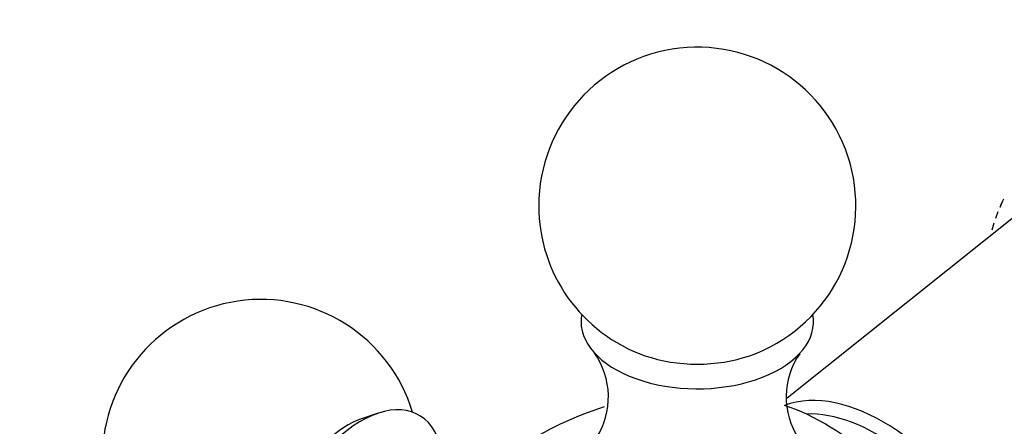
# Model space of a CAD drawing. Units: millimetres. Extents: x 0 to 1556, y 0 to 2723.
# Drawn here: x 152 to 199, y 354 to 373 of the extents above; entities that cross this region are included whole.
import ezdxf
from ezdxf import colors
from ezdxf.entities.mleader import LeaderData, LeaderLine
from ezdxf.math import Vec2, Vec3

# ---------------------------------------------------------------- set-up
doc = ezdxf.new("R2010")
doc.units = ezdxf.units.MM
doc.layers.add('DV7_Défaut', color=7, linetype='Continuous')
doc.layers.add('Défaut', color=7, linetype='Continuous')

# ---------------------------------------------------------------- blocks, each defined once
blk = doc.blocks.new('_DOT')
at = {"color": 0}
blk.add_line((0, 0), (-1, 0), dxfattribs=at)
at = {"color": 0, "const_width": 0.333}
blk.add_lwpolyline([(-0.1665, 0, 1), (0.1665, 0, 1)], format="xyb", close=True, dxfattribs=at)
blk = doc.blocks.new('SE6')
at = {"layer": 'DV7_Défaut', "color": 7, "linetype": 'Continuous'}
for p, q in [((200.459, 364.82), (188.416, 355.212)), ((198.488, 364.237), (198.626, 364.534)), ((198.283, 363.716), (198.402, 364.032)), ((198.111, 363.165), (198.21, 363.499)), ((198.041, 362.891), (198.051, 362.936)), ((169.023, 354.489), (168.272, 354.23))]:
    blk.add_line(p, q, dxfattribs=at)
for centre, radius, start, end in [((184.165, 364.299), 7.5, 289.2971, 180), ((184.165, 364.299), 7.5, 180, 250.7029), ((163.517, 352.378), 7.5, 16.8166, 180), ((176.381, 355.271), 3.579, 326.8509, 35.7705), ((191.936, 355.273), 3.566, 145.0886, 213.3747), ((184.165, 340.457), 15, 107.0643, 141.3335)]:
    blk.add_arc(centre, radius, start, end, dxfattribs=at)
for centre, major_axis, start_param, end_param in [((184.165, 358.829), (-5.5, 0), 6.176538, 6.283185), ((184.165, 358.829), (-5.5, 0), 0, 3.24824), ((184.165, 359.58), (-4.78, 0), 1.025642, 2.115951), ((192.96, 345.536), (5.238, -9.073), 0.120556, 3.039081), ((168.255, 349.643), (-2.75, -4.763), 2.660657, 6.283185), ((190.167, 343.923), (6.184, -10.71), 0.588268, 2.572997), ((192.65, 345.356), (4.99, -8.643), 0.293575, 2.848018), ((167.604, 350.019), (-2.39, -4.139), 3.728083, 5.696694)]:
    blk.add_ellipse(centre, major_axis=major_axis, ratio=0.57735, start_param=start_param, end_param=end_param, dxfattribs=at)
blk.add_open_spline([(198.654, 364.618), (198.577, 364.502), (198.52, 364.374), (198.488, 364.237)], degree=3, dxfattribs=at)

msp = doc.modelspace()

# ---------------------------------------------------------------- block references
at = {"layer": 'Défaut'}
msp.add_blockref('SE6', (0, 0), dxfattribs=at)

# ---------------------------------------------------------------- leaders
at = {"layer": 'Défaut', "color": 7, "linetype": 'Continuous'}
ml = msp.add_multileader_mtext('Standard', dxfattribs=at)
ml.set_content('{\\pxsm0.9;\\fSolid Edge ISO|b1||i0||c0|p34;\\W1.;21/02/2019\\P}', color=256)
ml.set_leader_properties()
ml.set_arrow_properties(name='DOT')
ml.build(insert=Vec2(0, 0))
ml.multileader.update_dxf_attribs({"leader_type": 0, "dogleg_length": 0, "arrow_head_size": 12})
ctx = ml.context
ctx.base_point, ctx.char_height, ctx.arrow_head_size, ctx.landing_gap_size = Vec3(1188.263, 2716.071), 12, 12, 4.2
notes = []
notes.append((ctx, [(0, (0, 0, 0), (0, 0), (1, 0), 1, [])]))
ctx.mtext.insert = Vec3(1190.263, 2722.192)
ml = msp.add_multileader_mtext('Standard', dxfattribs=at)
ml.set_content('{\\pxsm0.9;\\fArial|b1||i0||c0|p34;\\W1.;TWT6H2\\P}', color=256)
ml.set_leader_properties()
ml.set_arrow_properties(name='DOT')
ml.build(insert=Vec2(0, 0))
ml.multileader.update_dxf_attribs({"leader_type": 0, "dogleg_length": 0, "arrow_head_size": 12})
ctx = ml.context
ctx.base_point, ctx.char_height, ctx.arrow_head_size, ctx.landing_gap_size = Vec3(469.137, 2715.904), 12, 12, 4.2
notes.append((ctx, [(0, (0, 0, 0), (0, 0), (1, 0), 1, [])]))
ctx.mtext.insert = Vec3(471.137, 2722.006)
for ctx, leaders in notes:
    for number, flags, end, landing, length, lines in leaders:
        leader = LeaderData()
        leader.index, (leader.has_last_leader_line, leader.has_dogleg_vector, leader.attachment_direction) = number, flags
        leader.last_leader_point, leader.dogleg_vector, leader.dogleg_length = Vec3(end), Vec3(landing), length
        for number, points, colour, breaks in lines:
            line = LeaderLine()
            line.index, line.vertices, line.color, line.breaks = number, Vec3.list(points), colors.encode_raw_color(colour), breaks
            leader.lines.append(line)
        ctx.leaders.append(leader)

doc.saveas('drawing.dxf')
